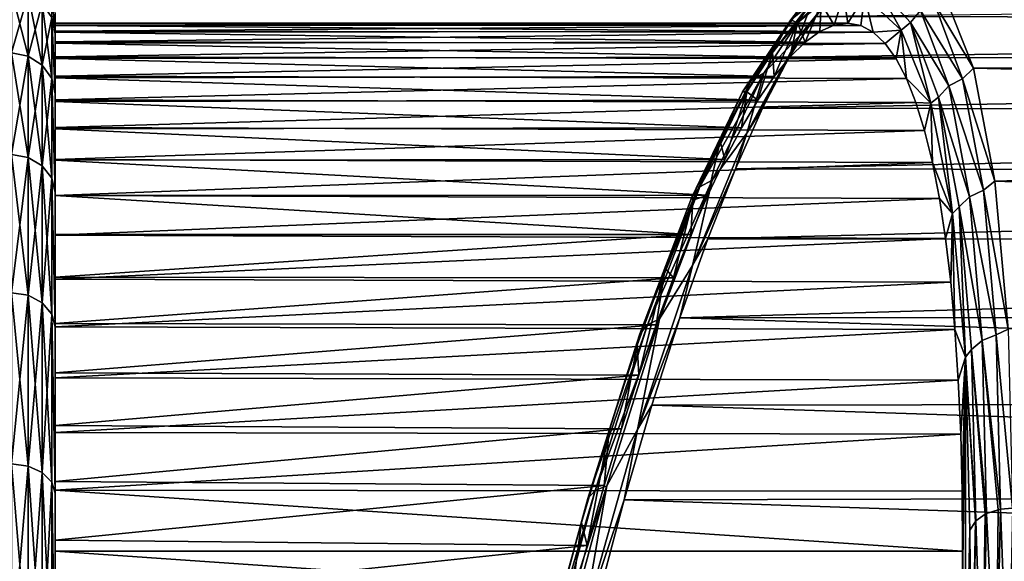
# Model space of a CAD drawing. Units: metres. Extents: x -40 to 117, y -433 to 89.
# Drawn here: x 55 to 73, y 17 to 27 of the extents above; entities that cross this region are included whole.
import ezdxf

# ---------------------------------------------------------------- set-up
doc = ezdxf.new("R2010")
doc.units = ezdxf.units.M
doc.layers.add('solid_506114_24501144_XXX_01', color=7, linetype='CONTINUOUS')

msp = doc.modelspace()

# ---------------------------------------------------------------- linework, layer by layer
at = {"layer": 'solid_506114_24501144_XXX_01'}
for points in [[(68.959297, 27.087502, 58.249733), (69.124741, 27.303574, 58.334351), (69.952164, 27.970778, 54.022091)], [(69.779671, 27.749031, 53.97419), (68.959297, 27.087502, 58.249733), (69.952164, 27.970778, 54.022091)], [(69.779671, 27.749031, 53.97419), (69.078331, 27.035625, 57.201553), (68.959297, 27.087502, 58.249733)], [(69.779671, 27.749031, 53.97419), (69.511978, 27.385813, 54.941917), (69.078331, 27.035625, 57.201553)], [(69.113625, 26.793358, 60.943909), (69.855164, 27.70476, 57.511429), (70.018806, 27.881956, 56.527359)], [(69.358688, 27.444801, 58.415253), (69.113625, 26.793358, 60.943909), (70.018806, 27.881956, 56.527359)], [(70.515167, 27.736052, 49.632462), (70.978134, 26.901316, 45.902199), (70.303757, 27.518183, 50.390759)], [(71.146873, 27.041531, 45.329987), (70.978134, 26.901316, 45.902199), (70.515167, 27.736052, 49.632462)], [(71.146873, 27.041531, 45.329987), (70.515167, 27.736052, 49.632462), (71.331291, 27.257061, 45.30246)], [(55.005566, 27.558287, 56.598663), (54.700001, 27.618116, 56.608646), (54.700001, 26.482883, 61.091583)], [(55.005566, 26.425512, 42.928108), (54.700001, 26.482883, 42.908417), (54.700001, 27.618116, 47.391354)], [(55.005566, 26.425512, 42.928108), (54.700001, 27.618116, 47.391354), (55.005566, 27.558287, 47.401337)], [(55.005566, 27.558287, 56.598663), (54.700001, 26.482883, 61.091583), (55.005566, 26.425512, 61.071892)], [(55.005566, 27.558287, 47.401337), (55.265465, 27.387217, 47.429882), (55.265465, 26.261475, 42.984425)], [(55.005566, 26.425512, 42.928108), (55.005566, 27.558287, 47.401337), (55.265465, 26.261475, 42.984425)], [(55.005566, 27.558287, 56.598663), (55.005566, 26.425512, 61.071892), (55.265465, 27.387217, 56.570118)], [(69.113625, 26.793358, 60.943909), (69.40062, 27.149746, 59.800095), (69.855164, 27.70476, 57.511429)], [(115.123756, 27.06735, 60.081543), (114.824402, 27.644133, 57.808105), (69.40062, 27.149746, 59.800095)], [(71.579056, 27.397894, 45.301674), (71.75499, 27.577827, 45.892082), (72.296303, 26.205616, 41.460342)], [(112.939484, 27.600456, 45.995106), (112.563087, 26.997126, 43.694237), (71.75499, 27.577827, 45.892082)], [(112.214203, 26.20734, 41.464626), (72.296303, 26.205616, 41.460342), (71.75499, 27.577827, 45.892082)], [(112.563087, 26.997126, 43.694237), (112.214203, 26.20734, 41.464626), (71.75499, 27.577827, 45.892082)], [(55.005566, 26.425512, 61.071892), (55.265465, 26.261475, 61.015575), (55.265465, 27.387217, 56.570118)], [(55.265465, 27.387217, 47.429882), (55.439102, 27.130999, 47.472637), (55.439102, 26.015787, 43.068768)], [(55.265465, 26.261475, 42.984425), (55.265465, 27.387217, 47.429882), (55.439102, 26.015787, 43.068768)], [(55.265465, 27.387217, 56.570118), (55.265465, 26.261475, 61.015575), (55.439102, 27.130999, 56.527363)], [(55.439102, 27.506147, 52), (55.5, 27.200001, 52), (55.5, 26.832603, 47.544521)], [(55.439102, 27.130999, 47.472637), (55.439102, 27.506147, 52), (55.5, 26.832603, 47.544521)], [(68.232216, 25.978518, 62.477947), (68.460678, 26.111601, 62.584328), (69.358688, 27.444801, 58.415253)], [(69.124741, 27.303574, 58.334351), (68.232216, 25.978518, 62.477947), (69.358688, 27.444801, 58.415253)], [(69.358688, 27.444801, 58.415253), (68.460678, 26.111601, 62.584328), (69.113625, 26.793358, 60.943909)], [(69.216766, 26.679359, 56.087448), (69.078331, 27.035625, 57.201553), (69.511978, 27.385813, 54.941917)], [(69.487473, 26.87529, 54.657852), (69.216766, 26.679359, 56.087448), (69.511978, 27.385813, 54.941917)], [(69.748474, 26.991537, 53.218544), (69.487473, 26.87529, 54.657852), (69.511978, 27.385813, 54.941917)], [(69.748474, 26.991537, 53.218544), (69.511978, 27.385813, 54.941917), (69.921364, 27.546612, 52.666279)], [(69.999115, 27.027781, 51.77309), (69.748474, 26.991537, 53.218544), (69.921364, 27.546612, 52.666279)], [(69.999115, 27.027781, 51.77309), (69.921364, 27.546612, 52.666279), (70.303757, 27.518183, 50.390759)], [(70.238739, 26.983965, 50.325325), (69.999115, 27.027781, 51.77309), (70.303757, 27.518183, 50.390759)], [(70.466393, 26.860199, 48.880985), (70.238739, 26.983965, 50.325325), (70.303757, 27.518183, 50.390759)], [(70.466393, 26.860199, 48.880985), (70.303757, 27.518183, 50.390759), (70.978134, 26.901316, 45.902199)], [(71.331291, 27.257061, 45.30246), (71.579056, 27.397894, 45.301674), (72.09787, 26.010714, 41.082748)], [(72.09787, 26.010714, 41.082748), (71.579056, 27.397894, 45.301674), (72.296303, 26.205616, 41.460342)], [(55.439102, 27.130999, 56.527363), (55.5, 26.832621, 56.455372), (55.5, 27.200001, 52)], [(55.5, 26.878218, 49.044395), (55.5, 26.832603, 47.544521), (55.5, 27.200001, 52)], [(55.5, 26.983353, 53.365414), (55.5, 27.200001, 52), (55.5, 26.832621, 56.455372)], [(55.5, 26.992756, 50.485374), (55.5, 26.878218, 49.044395), (55.5, 27.200001, 52)], [(55.5, 27.027719, 51.92757), (55.5, 26.992756, 50.485374), (55.5, 27.200001, 52)], [(55.5, 26.983353, 53.365414), (55.5, 27.027719, 51.92757), (55.5, 27.200001, 52)], [(68.074303, 25.773628, 62.358349), (68.232216, 25.978518, 62.477947), (69.124741, 27.303574, 58.334351)], [(68.959297, 27.087502, 58.249733), (68.074303, 25.773628, 62.358349), (69.124741, 27.303574, 58.334351)], [(71.146873, 27.041531, 45.329987), (71.331291, 27.257061, 45.30246), (71.846809, 25.878712, 41.110378)], [(71.846809, 25.878712, 41.110378), (71.331291, 27.257061, 45.30246), (72.09787, 26.010714, 41.082748)], [(55.265465, 26.261475, 61.015575), (55.439102, 26.015787, 60.931232), (55.439102, 27.130999, 56.527363)], [(55.439102, 27.130999, 47.472637), (55.5, 26.832603, 47.544521), (55.5, 25.731949, 43.184883)], [(55.439102, 26.015787, 43.068768), (55.439102, 27.130999, 47.472637), (55.5, 25.731949, 43.184883)], [(55.439102, 27.130999, 56.527363), (55.5, 25.731974, 60.815041), (55.5, 26.832621, 56.455372)], [(55.439102, 27.130999, 56.527363), (55.439102, 26.015787, 60.931232), (55.5, 25.731974, 60.815041)], [(69.999115, 27.027781, 51.77309), (55.5, 26.992756, 50.485374), (55.5, 27.027719, 51.92757)], [(70.238739, 26.983965, 50.325325), (55.5, 26.992756, 50.485374), (69.999115, 27.027781, 51.77309)], [(69.999115, 27.027781, 51.77309), (55.5, 27.027719, 51.92757), (69.748474, 26.991537, 53.218544)], [(69.748474, 26.991537, 53.218544), (55.5, 27.027719, 51.92757), (55.5, 26.983353, 53.365414)], [(68.959297, 27.087502, 58.249733), (68.15033, 25.773596, 61.606937), (68.074303, 25.773628, 62.358349)], [(68.959297, 27.087502, 58.249733), (68.623428, 26.497301, 59.42844), (68.15033, 25.773596, 61.606937)], [(68.959297, 27.087502, 58.249733), (69.078331, 27.035625, 57.201553), (68.623428, 26.497301, 59.42844)], [(68.650192, 26.05142, 58.896694), (68.623428, 26.497301, 59.42844), (69.078331, 27.035625, 57.201553)], [(68.937401, 26.404451, 57.501774), (68.650192, 26.05142, 58.896694), (69.078331, 27.035625, 57.201553)], [(115.123756, 27.06735, 60.081543), (69.40062, 27.149746, 59.800095), (68.928085, 26.404608, 62.038342)], [(69.113625, 26.793358, 60.943909), (68.928085, 26.404608, 62.038342), (69.40062, 27.149746, 59.800095)], [(115.377136, 26.309973, 62.283939), (115.123756, 27.06735, 60.081543), (68.928085, 26.404608, 62.038342)], [(69.216766, 26.679359, 56.087448), (68.937401, 26.404451, 57.501774), (69.078331, 27.035625, 57.201553)], [(71.146873, 27.041531, 45.329987), (71.518715, 25.562313, 41.595539), (70.978134, 26.901316, 45.902199)], [(71.65786, 25.675303, 41.174755), (71.518715, 25.562313, 41.595539), (71.146873, 27.041531, 45.329987)], [(71.65786, 25.675303, 41.174755), (71.146873, 27.041531, 45.329987), (71.846809, 25.878712, 41.110378)], [(70.238739, 26.983965, 50.325325), (55.5, 26.878218, 49.044395), (55.5, 26.992756, 50.485374)], [(69.748474, 26.991537, 53.218544), (55.5, 26.983353, 53.365414), (69.487473, 26.87529, 54.657852)], [(70.466393, 26.860199, 48.880985), (55.5, 26.878218, 49.044395), (70.238739, 26.983965, 50.325325)], [(55.5, 26.860069, 54.794407), (55.5, 26.983353, 53.365414), (55.5, 26.832621, 56.455372)], [(69.487473, 26.87529, 54.657852), (55.5, 26.983353, 53.365414), (55.5, 26.860069, 54.794407)], [(55.5, 26.878218, 49.044395), (55.5, 26.683939, 47.606434), (55.5, 26.832603, 47.544521)], [(70.466393, 26.860199, 48.880985), (55.5, 26.683939, 47.606434), (55.5, 26.878218, 49.044395)], [(69.487473, 26.87529, 54.657852), (55.5, 26.860069, 54.794407), (69.216766, 26.679359, 56.087448)], [(70.681534, 26.656841, 47.443542), (55.5, 26.683939, 47.606434), (70.466393, 26.860199, 48.880985)], [(55.5, 26.658731, 56.21035), (55.5, 26.860069, 54.794407), (55.5, 26.832621, 56.455372)], [(69.216766, 26.679359, 56.087448), (55.5, 26.860069, 54.794407), (55.5, 26.658731, 56.21035)], [(70.681534, 26.656841, 47.443542), (70.466393, 26.860199, 48.880985), (70.978134, 26.901316, 45.902199)], [(70.883568, 26.374378, 46.016869), (70.681534, 26.656841, 47.443542), (70.978134, 26.901316, 45.902199)], [(71.071617, 26.01409, 44.607281), (70.883568, 26.374378, 46.016869), (70.978134, 26.901316, 45.902199)], [(71.071617, 26.01409, 44.607281), (70.978134, 26.901316, 45.902199), (71.518715, 25.562313, 41.595539)], [(55.5, 26.380272, 57.608818), (55.5, 26.832621, 56.455372), (55.5, 25.731974, 60.815041)], [(55.5, 26.380272, 57.608818), (55.5, 26.658731, 56.21035), (55.5, 26.832621, 56.455372)], [(55.5, 26.056511, 44.757866), (55.5, 25.731949, 43.184883), (55.5, 26.832603, 47.544521)], [(55.5, 26.409889, 46.175846), (55.5, 26.056511, 44.757866), (55.5, 26.832603, 47.544521)], [(55.5, 26.683939, 47.606434), (55.5, 26.409889, 46.175846), (55.5, 26.832603, 47.544521)], [(70.681534, 26.656841, 47.443542), (55.5, 26.409889, 46.175846), (55.5, 26.683939, 47.606434)], [(69.216766, 26.679359, 56.087448), (55.5, 26.658731, 56.21035), (68.937401, 26.404451, 57.501774)], [(68.937401, 26.404451, 57.501774), (55.5, 26.658731, 56.21035), (55.5, 26.380272, 57.608818)], [(70.883568, 26.374378, 46.016869), (55.5, 26.409889, 46.175846), (70.681534, 26.656841, 47.443542)], [(68.151474, 25.014933, 65.117081), (68.928085, 26.404608, 62.038342), (69.113625, 26.793358, 60.943909)], [(68.460678, 26.111601, 62.584328), (68.151474, 25.014933, 65.117081), (69.113625, 26.793358, 60.943909)], [(55.005566, 26.425512, 61.071892), (54.700001, 26.482883, 61.091583), (54.700001, 24.625265, 65.326523)], [(55.005566, 24.57192, 38.702343), (54.700001, 24.625265, 38.673473), (54.700001, 26.482883, 42.908417)], [(55.005566, 24.57192, 38.702343), (54.700001, 26.482883, 42.908417), (55.005566, 26.425512, 42.928108)], [(68.355736, 25.62097, 60.269352), (68.15033, 25.773596, 61.606937), (68.623428, 26.497301, 59.42844)], [(68.650192, 26.05142, 58.896694), (68.355736, 25.62097, 60.269352), (68.623428, 26.497301, 59.42844)], [(55.005566, 26.425512, 61.071892), (54.700001, 24.625265, 65.326523), (55.005566, 24.57192, 65.297661)], [(55.005566, 26.425512, 42.928108), (55.265465, 26.261475, 42.984425), (55.265465, 24.419386, 38.784889)], [(55.005566, 24.57192, 38.702343), (55.005566, 26.425512, 42.928108), (55.265465, 24.419386, 38.784889)], [(55.005566, 26.425512, 61.071892), (55.005566, 24.57192, 65.297661), (55.265465, 26.261475, 61.015575)], [(70.883568, 26.374378, 46.016869), (55.5, 26.056511, 44.757866), (55.5, 26.409889, 46.175846)], [(68.937401, 26.404451, 57.501774), (55.5, 26.380272, 57.608818), (68.650192, 26.05142, 58.896694)], [(55.5, 26.025301, 58.988358), (55.5, 26.380272, 57.608818), (55.5, 25.731974, 60.815041)], [(68.650192, 26.05142, 58.896694), (55.5, 26.380272, 57.608818), (55.5, 26.025301, 58.988358)], [(71.071617, 26.01409, 44.607281), (55.5, 26.056511, 44.757866), (70.883568, 26.374378, 46.016869)], [(68.151474, 25.014933, 65.117081), (68.440933, 25.473873, 64.209648), (68.928085, 26.404608, 62.038342)], [(115.377136, 26.309973, 62.283939), (68.928085, 26.404608, 62.038342), (68.440933, 25.473873, 64.209648)], [(115.579117, 25.380472, 64.402718), (115.377136, 26.309973, 62.283939), (68.440933, 25.473873, 64.209648)], [(55.005566, 24.57192, 65.297661), (55.265465, 24.419386, 65.215111), (55.265465, 26.261475, 61.015575)], [(55.265465, 26.261475, 42.984425), (55.439102, 26.015787, 43.068768), (55.439102, 24.190933, 38.90852)], [(55.265465, 24.419386, 38.784889), (55.265465, 26.261475, 42.984425), (55.439102, 24.190933, 38.90852)], [(55.265465, 26.261475, 61.015575), (55.265465, 24.419386, 65.215111), (55.439102, 26.015787, 60.931232)], [(72.09787, 26.010714, 41.082748), (72.296303, 26.205616, 41.460342), (72.69162, 24.135496, 37.327625)], [(112.214203, 26.20734, 41.464626), (111.90329, 25.241463, 39.324142), (72.296303, 26.205616, 41.460342)], [(111.90329, 25.241463, 39.324142), (72.69162, 24.135496, 37.327625), (72.296303, 26.205616, 41.460342)], [(55.265465, 24.419386, 65.215111), (55.439102, 24.190933, 65.091476), (55.439102, 26.015787, 60.931232)], [(55.439102, 26.015787, 43.068768), (55.5, 25.731949, 43.184883), (55.5, 23.929581, 39.068844)], [(55.439102, 24.190933, 38.90852), (55.439102, 26.015787, 43.068768), (55.5, 23.929581, 39.068844)], [(55.439102, 26.015787, 60.931232), (55.5, 23.929609, 64.931107), (55.5, 25.731974, 60.815041)], [(55.439102, 26.015787, 60.931232), (55.439102, 24.190933, 65.091476), (55.5, 23.929609, 64.931107)], [(55.5, 26.056511, 44.757866), (55.5, 25.626499, 43.363003), (55.5, 25.731949, 43.184883)], [(71.071617, 26.01409, 44.607281), (55.5, 25.626499, 43.363003), (55.5, 26.056511, 44.757866)], [(68.650192, 26.05142, 58.896694), (55.5, 26.025301, 58.988358), (68.355736, 25.62097, 60.269352)], [(55.5, 25.595499, 60.342896), (55.5, 26.025301, 58.988358), (55.5, 25.731974, 60.815041)], [(68.355736, 25.62097, 60.269352), (55.5, 26.025301, 58.988358), (55.5, 25.595499, 60.342896)], [(71.245422, 25.576475, 43.216667), (55.5, 25.626499, 43.363003), (71.071617, 26.01409, 44.607281)], [(67.145836, 23.842981, 66.205452), (67.295898, 24.03154, 66.357597), (68.232216, 25.978518, 62.477947)], [(68.074303, 25.773628, 62.358349), (67.145836, 23.842981, 66.205452), (68.232216, 25.978518, 62.477947)], [(67.295898, 24.03154, 66.357597), (67.518631, 24.152725, 66.487686), (68.460678, 26.111601, 62.584328)], [(68.232216, 25.978518, 62.477947), (67.295898, 24.03154, 66.357597), (68.460678, 26.111601, 62.584328)], [(68.460678, 26.111601, 62.584328), (67.518631, 24.152725, 66.487686), (68.151474, 25.014933, 65.117081)], [(71.245422, 25.576475, 43.216667), (71.071617, 26.01409, 44.607281), (71.518715, 25.562313, 41.595539)], [(71.846809, 25.878712, 41.110378), (72.09787, 26.010714, 41.082748), (72.479675, 23.969728, 37.121937)], [(72.479675, 23.969728, 37.121937), (72.09787, 26.010714, 41.082748), (72.69162, 24.135496, 37.327625)], [(68.074303, 25.773628, 62.358349), (67.163429, 23.789238, 65.753029), (67.145836, 23.842981, 66.205452)], [(68.074303, 25.773628, 62.358349), (67.662468, 24.868876, 63.720463), (67.163429, 23.789238, 65.753029)], [(68.074303, 25.773628, 62.358349), (68.15033, 25.773596, 61.606937), (67.662468, 24.868876, 63.720463)], [(67.749664, 24.534616, 62.926548), (67.662468, 24.868876, 63.720463), (68.15033, 25.773596, 61.606937)], [(68.055389, 25.115063, 61.6134), (67.749664, 24.534616, 62.926548), (68.15033, 25.773596, 61.606937)], [(68.355736, 25.62097, 60.269352), (68.055389, 25.115063, 61.6134), (68.15033, 25.773596, 61.606937)], [(71.65786, 25.675303, 41.174755), (71.846809, 25.878712, 41.110378), (72.226166, 23.850834, 37.174999)], [(72.226166, 23.850834, 37.174999), (71.846809, 25.878712, 41.110378), (72.479675, 23.969728, 37.121937)], [(55.5, 25.09277, 61.667751), (55.5, 25.731974, 60.815041), (55.5, 23.929609, 64.931107)], [(55.5, 25.09277, 61.667751), (55.5, 25.595499, 60.342896), (55.5, 25.731974, 60.815041)], [(55.5, 24.53488, 40.639034), (55.5, 23.929581, 39.068844), (55.5, 25.731949, 43.184883)], [(55.5, 25.119043, 41.988785), (55.5, 24.53488, 40.639034), (55.5, 25.731949, 43.184883)], [(55.5, 25.626499, 43.363003), (55.5, 25.119043, 41.988785), (55.5, 25.731949, 43.184883)], [(71.245422, 25.576475, 43.216667), (55.5, 25.119043, 41.988785), (55.5, 25.626499, 43.363003)], [(68.355736, 25.62097, 60.269352), (55.5, 25.595499, 60.342896), (68.055389, 25.115063, 61.6134)], [(68.055389, 25.115063, 61.6134), (55.5, 25.595499, 60.342896), (55.5, 25.09277, 61.667751)], [(71.404282, 25.063198, 41.850555), (55.5, 25.119043, 41.988785), (71.245422, 25.576475, 43.216667)], [(71.404282, 25.063198, 41.850555), (71.245422, 25.576475, 43.216667), (71.518715, 25.562313, 41.595539)], [(71.65786, 25.675303, 41.174755), (71.912804, 23.546967, 37.583946), (71.518715, 25.562313, 41.595539)], [(72.033859, 23.665419, 37.274284), (71.912804, 23.546967, 37.583946), (71.65786, 25.675303, 41.174755)], [(72.033859, 23.665419, 37.274284), (71.65786, 25.675303, 41.174755), (72.226166, 23.850834, 37.174999)], [(115.579117, 25.380472, 64.402718), (68.440933, 25.473873, 64.209648), (67.942574, 24.363655, 66.297859)], [(68.151474, 25.014933, 65.117081), (67.942574, 24.363655, 66.297859), (68.440933, 25.473873, 64.209648)], [(71.547668, 24.476118, 40.513622), (71.404282, 25.063198, 41.850555), (71.518715, 25.562313, 41.595539)], [(71.547668, 24.476118, 40.513622), (71.518715, 25.562313, 41.595539), (71.912804, 23.546967, 37.583946)], [(115.726006, 24.287176, 66.427437), (115.579117, 25.380472, 64.402718), (67.942574, 24.363655, 66.297859)], [(111.90329, 25.241463, 39.324142), (111.638603, 24.110893, 37.287235), (72.69162, 24.135496, 37.327625)], [(71.404282, 25.063198, 41.850555), (55.5, 24.53488, 40.639034), (55.5, 25.119043, 41.988785)], [(68.055389, 25.115063, 61.6134), (55.5, 25.09277, 61.667751), (67.749664, 24.534616, 62.926548)], [(55.5, 24.517529, 62.962364), (55.5, 25.09277, 61.667751), (55.5, 23.929609, 64.931107)], [(67.749664, 24.534616, 62.926548), (55.5, 25.09277, 61.667751), (55.5, 24.517529, 62.962364)], [(71.547668, 24.476118, 40.513622), (55.5, 24.53488, 40.639034), (71.404282, 25.063198, 41.850555)], [(67.156525, 22.595078, 68.945183), (67.942574, 24.363655, 66.297859), (68.151474, 25.014933, 65.117081)], [(67.518631, 24.152725, 66.487686), (67.156525, 22.595078, 68.945183), (68.151474, 25.014933, 65.117081)], [(67.439575, 23.881472, 64.204407), (67.163429, 23.789238, 65.753029), (67.662468, 24.868876, 63.720463)], [(67.749664, 24.534616, 62.926548), (67.439575, 23.881472, 64.204407), (67.662468, 24.868876, 63.720463)], [(55.005566, 24.57192, 65.297661), (54.700001, 24.625265, 65.326523), (54.700001, 22.095934, 69.19796)], [(55.005566, 22.048067, 34.839298), (54.700001, 22.095934, 34.802044), (54.700001, 24.625265, 38.673473)], [(55.005566, 22.048067, 34.839298), (54.700001, 24.625265, 38.673473), (55.005566, 24.57192, 38.702343)], [(55.005566, 24.57192, 65.297661), (54.700001, 22.095934, 69.19796), (55.005566, 22.048067, 69.160698)], [(55.005566, 24.57192, 38.702343), (55.265465, 24.419386, 38.784889), (55.265465, 21.911201, 34.945827)], [(55.005566, 22.048067, 34.839298), (55.005566, 24.57192, 38.702343), (55.265465, 21.911201, 34.945827)], [(55.005566, 24.57192, 65.297661), (55.005566, 22.048067, 69.160698), (55.265465, 24.419386, 65.215111)], [(55.5, 24.53488, 40.639034), (55.5, 23.876913, 39.321243), (55.5, 23.929581, 39.068844)], [(71.547668, 24.476118, 40.513622), (55.5, 23.876913, 39.321243), (55.5, 24.53488, 40.639034)], [(67.749664, 24.534616, 62.926548), (55.5, 24.517529, 62.962364), (67.439575, 23.881472, 64.204407)], [(55.5, 23.871817, 64.222038), (55.5, 24.517529, 62.962364), (55.5, 23.929609, 64.931107)], [(67.439575, 23.881472, 64.204407), (55.5, 24.517529, 62.962364), (55.5, 23.871817, 64.222038)], [(55.005566, 22.048067, 69.160698), (55.265465, 21.911201, 69.054176), (55.265465, 24.419386, 65.215111)], [(55.265465, 24.419386, 38.784889), (55.439102, 24.190933, 38.90852), (55.439102, 21.706215, 35.105373)], [(55.265465, 21.911201, 34.945827), (55.265465, 24.419386, 38.784889), (55.439102, 21.706215, 35.105373)], [(55.265465, 24.419386, 65.215111), (55.265465, 21.911201, 69.054176), (55.439102, 24.190933, 65.091476)], [(71.675301, 23.816301, 39.208443), (55.5, 23.876913, 39.321243), (71.547668, 24.476118, 40.513622)], [(67.156525, 22.595078, 68.945183), (67.436798, 23.081657, 68.287308), (67.942574, 24.363655, 66.297859)], [(115.726006, 24.287176, 66.427437), (67.942574, 24.363655, 66.297859), (67.436798, 23.081657, 68.287308)], [(71.675301, 23.816301, 39.208443), (71.547668, 24.476118, 40.513622), (71.912804, 23.546967, 37.583946)], [(55.265465, 21.911201, 69.054176), (55.439102, 21.706215, 68.894623), (55.439102, 24.190933, 65.091476)], [(55.439102, 24.190933, 38.90852), (55.5, 23.929581, 39.068844), (55.5, 21.472994, 35.304176)], [(55.439102, 21.706215, 35.105373), (55.439102, 24.190933, 38.90852), (55.5, 21.472994, 35.304176)], [(55.439102, 24.190933, 65.091476), (55.5, 21.473038, 68.695763), (55.5, 23.929609, 64.931107)], [(55.439102, 24.190933, 65.091476), (55.439102, 21.706215, 68.894623), (55.5, 21.473038, 68.695763)], [(66.337563, 21.510548, 69.885193), (66.554466, 21.616381, 70.036766), (67.518631, 24.152725, 66.487686)], [(67.295898, 24.03154, 66.357597), (66.337563, 21.510548, 69.885193), (67.518631, 24.152725, 66.487686)], [(67.518631, 24.152725, 66.487686), (66.554466, 21.616381, 70.036766), (67.156525, 22.595078, 68.945183)], [(115.815147, 23.037851, 68.349236), (115.726006, 24.287176, 66.427437), (67.436798, 23.081657, 68.287308)], [(72.479675, 23.969728, 37.121937), (72.69162, 24.135496, 37.327625), (72.932167, 21.428158, 33.598263)], [(111.42659, 22.826933, 35.364933), (72.932167, 21.428158, 33.598263), (72.69162, 24.135496, 37.327625)], [(111.607513, 23.950275, 37.027225), (111.42659, 22.826933, 35.364933), (72.69162, 24.135496, 37.327625)], [(111.638603, 24.110893, 37.287235), (111.607513, 23.950275, 37.027225), (72.69162, 24.135496, 37.327625)], [(66.195518, 21.343067, 69.703552), (66.337563, 21.510548, 69.885193), (67.295898, 24.03154, 66.357597)], [(67.145836, 23.842981, 66.205452), (66.195518, 21.343067, 69.703552), (67.295898, 24.03154, 66.357597)], [(72.226166, 23.850834, 37.174999), (72.479675, 23.969728, 37.121937), (72.713417, 21.32267, 33.524483)], [(72.713417, 21.32267, 33.524483), (72.479675, 23.969728, 37.121937), (72.932167, 21.428158, 33.598263)], [(55.5, 23.15803, 65.44236), (55.5, 23.929609, 64.931107), (55.5, 21.473038, 68.695763)], [(55.5, 23.15803, 65.44236), (55.5, 23.871817, 64.222038), (55.5, 23.929609, 64.931107)], [(55.5, 22.344061, 36.793377), (55.5, 21.472994, 35.304176), (55.5, 23.929581, 39.068844)], [(55.5, 23.146191, 38.038319), (55.5, 22.344061, 36.793377), (55.5, 23.929581, 39.068844)], [(55.5, 23.876913, 39.321243), (55.5, 23.146191, 38.038319), (55.5, 23.929581, 39.068844)], [(67.439575, 23.881472, 64.204407), (55.5, 23.871817, 64.222038), (67.126373, 23.15835, 65.441864)], [(71.675301, 23.816301, 39.208443), (55.5, 23.146191, 38.038319), (55.5, 23.876913, 39.321243)], [(67.126373, 23.15835, 65.441864), (55.5, 23.871817, 64.222038), (55.5, 23.15803, 65.44236)], [(71.786682, 23.086374, 37.940102), (55.5, 23.146191, 38.038319), (71.675301, 23.816301, 39.208443)], [(67.145836, 23.842981, 66.205452), (66.656754, 22.541817, 67.689796), (66.195518, 21.343067, 69.703552)], [(67.145836, 23.842981, 66.205452), (67.163429, 23.789238, 65.753029), (66.656754, 22.541817, 67.689796)], [(66.810577, 22.366419, 66.636841), (66.656754, 22.541817, 67.689796), (67.163429, 23.789238, 65.753029)], [(67.126373, 23.15835, 65.441864), (66.810577, 22.366419, 66.636841), (67.163429, 23.789238, 65.753029)], [(67.439575, 23.881472, 64.204407), (67.126373, 23.15835, 65.441864), (67.163429, 23.789238, 65.753029)], [(71.786682, 23.086374, 37.940102), (71.675301, 23.816301, 39.208443), (71.912804, 23.546967, 37.583946)], [(72.033859, 23.665419, 37.274284), (72.226166, 23.850834, 37.174999), (72.458389, 21.220886, 33.600796)], [(72.458389, 21.220886, 33.600796), (72.226166, 23.850834, 37.174999), (72.713417, 21.32267, 33.524483)], [(72.033859, 23.665419, 37.274284), (72.152168, 20.913723, 33.964939), (71.912804, 23.546967, 37.583946)], [(72.264008, 21.058964, 33.732002), (72.152168, 20.913723, 33.964939), (72.033859, 23.665419, 37.274284)], [(72.264008, 21.058964, 33.732002), (72.033859, 23.665419, 37.274284), (72.458389, 21.220886, 33.600796)], [(71.881485, 22.288441, 36.712315), (71.786682, 23.086374, 37.940102), (71.912804, 23.546967, 37.583946)], [(71.959488, 21.424433, 35.52803), (71.881485, 22.288441, 36.712315), (71.912804, 23.546967, 37.583946)], [(71.959488, 21.424433, 35.52803), (71.912804, 23.546967, 37.583946), (72.152168, 20.913723, 33.964939)], [(67.126373, 23.15835, 65.441864), (55.5, 23.15803, 65.44236), (55.5, 22.378225, 66.620087)], [(67.126373, 23.15835, 65.441864), (55.5, 22.378225, 66.620087), (66.810577, 22.366419, 66.636841)], [(55.5, 22.378225, 66.620087), (55.5, 23.15803, 65.44236), (55.5, 21.473038, 68.695763)], [(71.786682, 23.086374, 37.940102), (55.5, 22.344061, 36.793377), (55.5, 23.146191, 38.038319)], [(71.881485, 22.288441, 36.712315), (55.5, 22.344061, 36.793377), (71.786682, 23.086374, 37.940102)], [(115.815147, 23.037851, 68.349236), (67.436798, 23.081657, 68.287308), (66.927208, 21.63706, 70.163155)], [(67.156525, 22.595078, 68.945183), (66.927208, 21.63706, 70.163155), (67.436798, 23.081657, 68.287308)], [(115.845062, 21.639818, 70.159866), (115.815147, 23.037851, 68.349236), (66.927208, 21.63706, 70.163155)], [(66.175766, 20.58779, 68.882339), (66.146324, 21.135984, 69.515732), (66.656754, 22.541817, 67.689796)], [(66.195518, 21.343067, 69.703552), (66.656754, 22.541817, 67.689796), (66.146324, 21.135984, 69.515732)], [(66.153282, 19.595142, 72.335304), (66.927208, 21.63706, 70.163155), (67.156525, 22.595078, 68.945183)], [(66.554466, 21.616381, 70.036766), (66.153282, 19.595142, 72.335304), (67.156525, 22.595078, 68.945183)], [(66.493362, 21.508629, 67.784927), (66.175766, 20.58779, 68.882339), (66.656754, 22.541817, 67.689796)], [(66.810577, 22.366419, 66.636841), (66.493362, 21.508629, 67.784927), (66.656754, 22.541817, 67.689796)], [(55.5, 21.53454, 67.752159), (55.5, 22.378225, 66.620087), (55.5, 21.473038, 68.695763)], [(66.810577, 22.366419, 66.636841), (55.5, 22.378225, 66.620087), (55.5, 21.53454, 67.752159)], [(66.810577, 22.366419, 66.636841), (55.5, 21.53454, 67.752159), (66.493362, 21.508629, 67.784927)], [(55.5, 22.344061, 36.793377), (55.5, 21.473509, 35.591801), (55.5, 21.472994, 35.304176)], [(71.881485, 22.288441, 36.712315), (55.5, 21.473509, 35.591801), (55.5, 22.344061, 36.793377)], [(71.959488, 21.424433, 35.52803), (55.5, 21.473509, 35.591801), (71.881485, 22.288441, 36.712315)], [(55.005566, 22.048067, 69.160698), (54.700001, 22.095934, 69.19796), (54.700001, 18.963884, 72.600266)], [(55.005566, 18.922802, 31.444357), (54.700001, 18.963884, 31.399731), (54.700001, 22.095934, 34.802044)], [(55.005566, 18.922802, 31.444357), (54.700001, 22.095934, 34.802044), (55.005566, 22.048067, 34.839298)], [(55.005566, 22.048067, 69.160698), (54.700001, 18.963884, 72.600266), (55.005566, 18.922802, 72.555641)], [(55.005566, 22.048067, 34.839298), (55.265465, 21.911201, 34.945827), (55.265465, 18.805338, 31.571959)], [(55.005566, 18.922802, 31.444357), (55.005566, 22.048067, 34.839298), (55.265465, 18.805338, 31.571959)], [(55.005566, 22.048067, 69.160698), (55.005566, 18.922802, 72.555641), (55.265465, 21.911201, 69.054176)], [(55.005566, 18.922802, 72.555641), (55.265465, 18.805338, 72.42804), (55.265465, 21.911201, 69.054176)], [(55.265465, 21.911201, 34.945827), (55.439102, 21.706215, 35.105373), (55.439102, 18.629406, 31.763071)], [(55.265465, 18.805338, 31.571959), (55.265465, 21.911201, 34.945827), (55.439102, 18.629406, 31.763071)], [(55.265465, 21.911201, 69.054176), (55.265465, 18.805338, 72.42804), (55.439102, 21.706215, 68.894623)], [(55.265465, 18.805338, 72.42804), (55.439102, 18.629406, 72.236931), (55.439102, 21.706215, 68.894623)], [(55.439102, 21.706215, 35.105373), (55.5, 21.472994, 35.304176), (55.5, 18.430267, 31.995878)], [(55.439102, 18.629406, 31.763071), (55.439102, 21.706215, 35.105373), (55.5, 18.430267, 31.995878)], [(55.439102, 21.706215, 68.894623), (55.5, 18.430315, 72.004082), (55.5, 21.473038, 68.695763)], [(55.439102, 21.706215, 68.894623), (55.439102, 18.629406, 72.236931), (55.5, 18.430315, 72.004082)], [(65.379234, 18.47431, 72.980438), (65.590294, 18.561647, 73.150871), (66.554466, 21.616381, 70.036766)], [(66.337563, 21.510548, 69.885193), (65.379234, 18.47431, 72.980438), (66.554466, 21.616381, 70.036766)], [(66.554466, 21.616381, 70.036766), (65.590294, 18.561647, 73.150871), (66.153282, 19.595142, 72.335304)], [(66.153282, 19.595142, 72.335304), (66.417618, 20.04048, 71.911423), (66.927208, 21.63706, 70.163155)], [(115.815323, 20.099791, 71.851532), (66.927208, 21.63706, 70.163155), (66.417618, 20.04048, 71.911423)], [(115.815323, 20.099791, 71.851532), (115.845062, 21.639818, 70.159866), (66.927208, 21.63706, 70.163155)], [(55.5, 20.629337, 68.835457), (55.5, 21.53454, 67.752159), (55.5, 21.473038, 68.695763)], [(66.493362, 21.508629, 67.784927), (55.5, 21.53454, 67.752159), (55.5, 20.629337, 68.835457)], [(66.493362, 21.508629, 67.784927), (55.5, 20.629337, 68.835457), (66.175766, 20.58779, 68.882339)], [(55.5, 21.473509, 35.591801), (55.5, 20.53768, 34.43837), (55.5, 21.472994, 35.304176)], [(71.959488, 21.424433, 35.52803), (55.5, 20.53768, 34.43837), (55.5, 21.473509, 35.591801)], [(55.5, 20.629337, 68.835457), (55.5, 21.473038, 68.695763), (55.5, 18.430315, 72.004082)], [(55.5, 19.539026, 33.3363), (55.5, 18.430267, 31.995878), (55.5, 21.472994, 35.304176)], [(55.5, 20.53768, 34.43837), (55.5, 19.539026, 33.3363), (55.5, 21.472994, 35.304176)], [(65.245201, 18.332216, 72.772919), (65.379234, 18.47431, 72.980438), (66.337563, 21.510548, 69.885193)], [(66.195518, 21.343067, 69.703552), (65.245201, 18.332216, 72.772919), (66.337563, 21.510548, 69.885193)], [(72.020393, 20.497482, 34.391579), (55.5, 20.53768, 34.43837), (71.959488, 21.424433, 35.52803)], [(66.195518, 21.343067, 69.703552), (65.635895, 19.581892, 71.217262), (65.245201, 18.332216, 72.772919)], [(66.195518, 21.343067, 69.703552), (66.146324, 21.135984, 69.515732), (65.635895, 19.581892, 71.217262)], [(72.020393, 20.497482, 34.391579), (71.959488, 21.424433, 35.52803), (72.152168, 20.913723, 33.964939)], [(72.458389, 21.220886, 33.600796), (72.713417, 21.32267, 33.524483), (72.792122, 18.135628, 30.386799)], [(72.713417, 21.32267, 33.524483), (72.932167, 21.428158, 33.598263), (73.012909, 18.155605, 30.362991)], [(72.713417, 21.32267, 33.524483), (73.012909, 18.155605, 30.362991), (72.792122, 18.135628, 30.386799)], [(65.858559, 19.606102, 69.92646), (65.635895, 19.581892, 71.217262), (66.146324, 21.135984, 69.515732)], [(66.175766, 20.58779, 68.882339), (65.858559, 19.606102, 69.92646), (66.146324, 21.135984, 69.515732)], [(72.264008, 21.058964, 33.732002), (72.458389, 21.220886, 33.600796), (72.536583, 18.054518, 30.483463)], [(72.458389, 21.220886, 33.600796), (72.792122, 18.135628, 30.386799), (72.747513, 18.126478, 30.397703)], [(72.458389, 21.220886, 33.600796), (72.747513, 18.126478, 30.397703), (72.536583, 18.054518, 30.483463)], [(72.064011, 19.510721, 33.306778), (72.020393, 20.497482, 34.391579), (72.152168, 20.913723, 33.964939)], [(72.090256, 18.465858, 32.275475), (72.064011, 19.510721, 33.306778), (72.152168, 20.913723, 33.964939)], [(72.090256, 16.218302, 30.389551), (72.152168, 20.913723, 33.964939), (72.152168, 14.129513, 28.272293)], [(72.090256, 16.218302, 30.389551), (72.099007, 17.367453, 31.302275), (72.152168, 20.913723, 33.964939)], [(72.090256, 18.465858, 32.275475), (72.152168, 20.913723, 33.964939), (72.099007, 17.367453, 31.302275)], [(72.264008, 21.058964, 33.732002), (72.341499, 17.920977, 30.642612), (72.152168, 20.913723, 33.964939)], [(72.152168, 14.129513, 28.272293), (72.152168, 20.913723, 33.964939), (72.231873, 17.752676, 30.843185)], [(72.333549, 17.912922, 30.65221), (72.231873, 17.752676, 30.843185), (72.152168, 20.913723, 33.964939)], [(72.333549, 17.912922, 30.65221), (72.152168, 20.913723, 33.964939), (72.341499, 17.920977, 30.642612)], [(72.264008, 21.058964, 33.732002), (72.536583, 18.054518, 30.483463), (72.512169, 18.042412, 30.49789)], [(72.264008, 21.058964, 33.732002), (72.512169, 18.042412, 30.49789), (72.341499, 17.920977, 30.642612)], [(55.5, 19.664993, 69.867081), (55.5, 20.629337, 68.835457), (55.5, 18.430315, 72.004082)], [(66.175766, 20.58779, 68.882339), (55.5, 20.629337, 68.835457), (55.5, 19.664993, 69.867081)], [(66.175766, 20.58779, 68.882339), (55.5, 19.664993, 69.867081), (65.858559, 19.606102, 69.92646)], [(72.020393, 20.497482, 34.391579), (55.5, 19.539026, 33.3363), (55.5, 20.53768, 34.43837)], [(72.064011, 19.510721, 33.306778), (55.5, 19.539026, 33.3363), (72.020393, 20.497482, 34.391579)], [(115.726334, 18.424253, 73.416206), (66.417618, 20.04048, 71.911423), (65.911858, 18.303818, 73.519272)], [(66.153282, 19.595142, 72.335304), (65.911858, 18.303818, 73.519272), (66.417618, 20.04048, 71.911423)], [(115.726334, 18.424253, 73.416206), (115.815323, 20.099791, 71.851532), (66.417618, 20.04048, 71.911423)], [(55.5, 18.644091, 70.844177), (55.5, 19.664993, 69.867081), (55.5, 18.430315, 72.004082)], [(65.858559, 19.606102, 69.92646), (55.5, 19.664993, 69.867081), (55.5, 18.644091, 70.844177)], [(65.858559, 19.606102, 69.92646), (55.5, 18.644091, 70.844177), (65.542763, 18.566795, 70.913864)], [(55.5, 19.539026, 33.3363), (55.5, 18.481056, 32.2897), (55.5, 18.430267, 31.995878)], [(72.064011, 19.510721, 33.306778), (55.5, 18.481056, 32.2897), (55.5, 19.539026, 33.3363)], [(72.090256, 18.465858, 32.275475), (55.5, 18.481056, 32.2897), (72.064011, 19.510721, 33.306778)], [(65.229561, 17.473703, 71.840889), (65.129211, 17.89114, 72.782036), (65.635895, 19.581892, 71.217262)], [(65.245201, 18.332216, 72.772919), (65.635895, 19.581892, 71.217262), (65.129211, 17.89114, 72.782036)], [(65.166374, 16.088367, 75.204018), (65.911858, 18.303818, 73.519272), (66.153282, 19.595142, 72.335304)], [(65.590294, 18.561647, 73.150871), (65.166374, 16.088367, 75.204018), (66.153282, 19.595142, 72.335304)], [(65.542763, 18.566795, 70.913864), (65.229561, 17.473703, 71.840889), (65.635895, 19.581892, 71.217262)], [(65.858559, 19.606102, 69.92646), (65.542763, 18.566795, 70.913864), (65.635895, 19.581892, 71.217262)], [(55.005566, 18.922802, 72.555641), (54.700001, 18.963884, 72.600266), (54.700001, 15.314549, 75.440659)], [(55.005566, 15.281373, 28.610117), (54.700001, 15.314549, 28.55934), (54.700001, 18.963884, 31.399731)], [(55.005566, 15.281373, 28.610117), (54.700001, 18.963884, 31.399731), (55.005566, 18.922802, 31.444357)], [(55.005566, 18.922802, 72.555641), (54.700001, 15.314549, 75.440659), (55.005566, 15.281373, 75.389885)], [(55.005566, 18.922802, 31.444357), (55.265465, 18.805338, 31.571959), (55.265465, 15.186512, 28.755314)], [(55.005566, 15.281373, 28.610117), (55.005566, 18.922802, 31.444357), (55.265465, 15.186512, 28.755314)], [(55.005566, 18.922802, 72.555641), (55.005566, 15.281373, 75.389885), (55.265465, 18.805338, 72.42804)], [(55.005566, 15.281373, 75.389885), (55.265465, 15.186512, 75.24469), (55.265465, 18.805338, 72.42804)], [(55.265465, 18.805338, 31.571959), (55.439102, 18.629406, 31.763071), (55.439102, 15.044436, 28.972776)], [(55.265465, 15.186512, 28.755314), (55.265465, 18.805338, 31.571959), (55.439102, 15.044436, 28.972776)], [(55.265465, 18.805338, 72.42804), (55.265465, 15.186512, 75.24469), (55.439102, 18.629406, 72.236931)], [(55.265465, 15.186512, 75.24469), (55.439102, 15.044436, 75.027222), (55.439102, 18.629406, 72.236931)], [(55.439102, 18.629406, 31.763071), (55.5, 18.430267, 31.995878), (55.5, 14.884315, 29.23387)], [(55.439102, 15.044436, 28.972776), (55.439102, 18.629406, 31.763071), (55.5, 14.884315, 29.23387)], [(55.439102, 18.629406, 72.236931), (55.5, 14.884372, 74.76609), (55.5, 18.430315, 72.004082)], [(55.439102, 18.629406, 72.236931), (55.439102, 15.044436, 75.027222), (55.5, 14.884372, 74.76609)], [(55.5, 17.569513, 71.763786), (55.5, 18.644091, 70.844177), (55.5, 18.430315, 72.004082)], [(65.542763, 18.566795, 70.913864), (55.5, 18.644091, 70.844177), (55.5, 17.569513, 71.763786)], [(65.542763, 18.566795, 70.913864), (55.5, 17.569513, 71.763786), (65.229561, 17.473703, 71.840889)], [(64.442909, 14.991689, 75.571533), (64.648247, 15.057746, 75.75779), (65.590294, 18.561647, 73.150871)], [(65.379234, 18.47431, 72.980438), (64.442909, 14.991689, 75.571533), (65.590294, 18.561647, 73.150871)], [(65.590294, 18.561647, 73.150871), (64.648247, 15.057746, 75.75779), (65.166374, 16.088367, 75.204018)], [(55.5, 18.481056, 32.2897), (55.5, 17.367453, 31.302275), (55.5, 18.430267, 31.995878)], [(72.099007, 17.367453, 31.302275), (55.5, 17.367453, 31.302275), (55.5, 18.481056, 32.2897)], [(72.090256, 18.465858, 32.275475), (72.099007, 17.367453, 31.302275), (55.5, 18.481056, 32.2897)], [(55.5, 16.443926, 72.623436), (55.5, 18.430315, 72.004082), (55.5, 14.884372, 74.76609)], [(55.5, 16.443926, 72.623436), (55.5, 17.569513, 71.763786), (55.5, 18.430315, 72.004082)], [(55.5, 16.200676, 30.376324), (55.5, 14.884315, 29.23387), (55.5, 18.430267, 31.995878)], [(55.5, 16.200676, 30.376324), (55.5, 18.430267, 31.995878), (55.5, 17.367453, 31.302275)], [(64.316734, 14.878813, 75.342278), (64.442909, 14.991689, 75.571533), (65.379234, 18.47431, 72.980438)], [(65.245201, 18.332216, 72.772919), (64.316734, 14.878813, 75.342278), (65.379234, 18.47431, 72.980438)], [(115.579559, 16.620056, 74.845192), (115.726334, 18.424253, 73.416206), (65.911858, 18.303818, 73.519272)], [(65.245201, 18.332216, 72.772919), (64.63018, 16.07692, 74.198196), (64.316734, 14.878813, 75.342278)], [(65.245201, 18.332216, 72.772919), (65.129211, 17.89114, 72.782036), (64.63018, 16.07692, 74.198196)], [(65.166374, 16.088367, 75.204018), (65.413528, 16.440104, 74.975082), (65.911858, 18.303818, 73.519272)], [(115.579559, 16.620056, 74.845192), (65.911858, 18.303818, 73.519272), (65.413528, 16.440104, 74.975082)], [(72.341499, 17.920977, 30.642612), (72.512169, 18.042412, 30.49789), (72.458389, 14.434725, 27.906527)], [(72.458389, 14.434725, 27.906527), (72.536583, 18.054518, 30.483463), (72.713417, 14.492203, 27.793037)], [(72.512169, 18.042412, 30.49789), (72.536583, 18.054518, 30.483463), (72.458389, 14.434725, 27.906527)], [(72.536583, 18.054518, 30.483463), (72.747513, 18.126478, 30.397703), (72.713417, 14.492203, 27.793037)], [(72.713417, 14.492203, 27.793037), (72.792122, 18.135628, 30.386799), (72.932175, 14.401426, 27.702084)], [(72.747513, 18.126478, 30.397703), (72.792122, 18.135628, 30.386799), (72.713417, 14.492203, 27.793037)], [(72.792122, 18.135628, 30.386799), (73.012909, 18.155605, 30.362991), (72.932175, 14.401426, 27.702084)], [(64.919472, 16.328678, 72.706009), (64.63018, 16.07692, 74.198196), (65.129211, 17.89114, 72.782036)], [(65.229561, 17.473703, 71.840889), (64.919472, 16.328678, 72.706009), (65.129211, 17.89114, 72.782036)], [(72.333549, 17.912922, 30.65221), (72.264008, 14.333627, 28.088774), (72.231873, 17.752676, 30.843185)], [(72.264008, 14.333627, 28.088774), (72.341499, 17.920977, 30.642612), (72.458389, 14.434725, 27.906527)], [(72.333549, 17.912922, 30.65221), (72.341499, 17.920977, 30.642612), (72.264008, 14.333627, 28.088774)], [(72.264008, 14.333627, 28.088774), (72.152168, 14.129513, 28.272293), (72.231873, 17.752676, 30.843185)], [(65.229561, 17.473703, 71.840889), (55.5, 17.569513, 71.763786), (55.5, 16.443926, 72.623436)], [(65.229561, 17.473703, 71.840889), (55.5, 16.443926, 72.623436), (64.919472, 16.328678, 72.706009)], [(72.090256, 16.218302, 30.389551), (55.5, 16.200676, 30.376324), (55.5, 17.367453, 31.302275)], [(72.090256, 16.218302, 30.389551), (55.5, 17.367453, 31.302275), (72.099007, 17.367453, 31.302275)]]:
    msp.add_3dface(points, dxfattribs=at)

doc.saveas('drawing.dxf')
